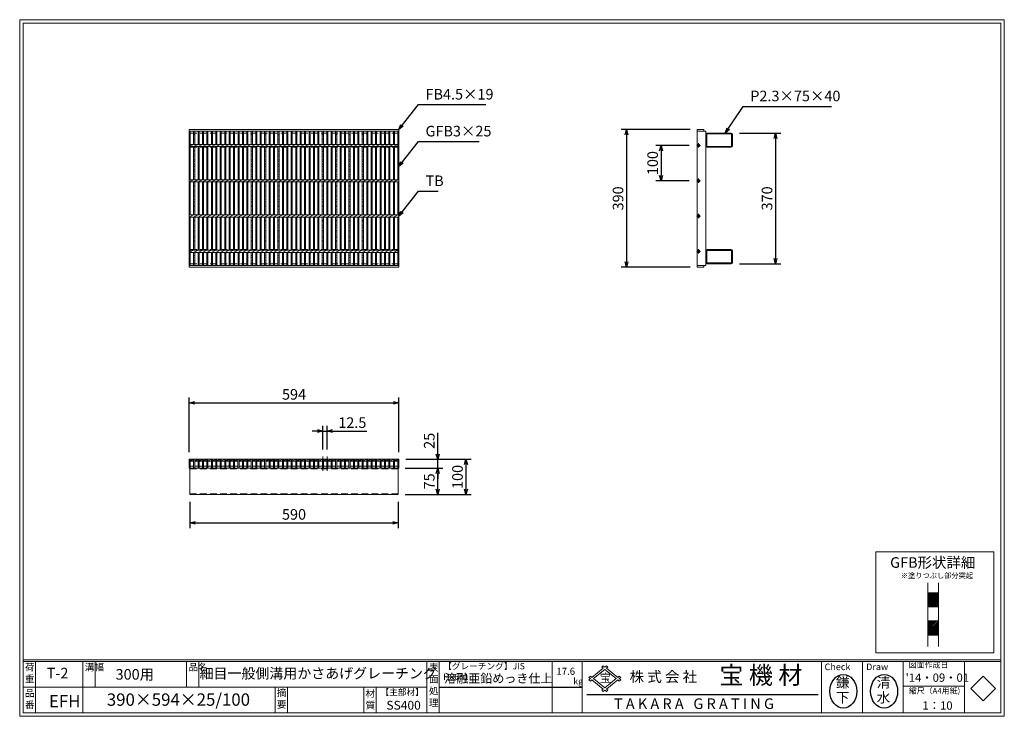
# Model space of a CAD drawing. Units: millimetres. Extents: x 0 to 2790, y 0 to 1973.
import ezdxf

# ---------------------------------------------------------------- set-up
doc = ezdxf.new("R2010")
doc.units = ezdxf.units.MM
doc.linetypes.add('CENTER', pattern=[10, 6.25, -1.25, 1.25, -1.25])
doc.linetypes.add('HIDDEN', pattern=[9.525, 6.35, -3.175])
for name, color, linetype, lineweight in [('エンボス', 4, 'Continuous', 5), ('中心線', 1, 'CENTER', 5), ('寸法線', 2, 'Continuous', 9), ('嵩上平面', 112, 'HIDDEN', 13), ('嵩上断面', 112, 'Continuous', 13), ('本体', 7, 'Continuous', 13)]:
    doc.layers.add(name, color=color, linetype=linetype, lineweight=lineweight)
doc.layers.add('外枠', color=7, linetype='Continuous')
doc.dimstyles.new('ISO-25', dxfattribs={"dimscale": 10, "dimtxt": 3, "dimasz": 1.5, "dimexe": 1.5, "dimexo": 2, "dimgap": 0.5, "dimtad": 1, "dimdsep": 46, "dimtxsty": 'Standard', "dimblk": 'OPEN30', "dimcen": 2.5, "dimadec": 0, "dimazin": 0, "dimtfac": 1, "dimtmove": 0, "dimatfit": 0, "dimldrblk": 'OPEN30', "dimfxl": 1, "dimarcsym": 0})

# ---------------------------------------------------------------- blocks, each defined once
blk = doc.blocks.new('TB8')
at = {"layer": '本体', "color": 1, "linetype": 'CENTER', "ltscale": 0.3}
for p, q in [((10, 0), (-2, 0)), ((4, 6), (4, -6))]:
    blk.add_line(p, q, dxfattribs=at)
at = {"layer": '本体', "color": 0, "linetype": 'Continuous'}
blk.add_circle((4, 0), 4, dxfattribs=at)
blk = doc.blocks.new('_Open30')
at = {"color": 0, "linetype": 'ByBlock', "lineweight": -2}
for p, q in [((-1, 0.27), (0, 0)), ((0, 0), (-1, -0.27)), ((0, 0), (-1, 0))]:
    blk.add_line(p, q, dxfattribs=at)
blk = doc.blocks.new('*D3')
at = {"layer": 'Defpoints', "color": 0, "linetype": 'Continuous', "ltscale": 3}
for p in [(1919.1, 1662.1), (1719.1, 1272.1), (1919.1, 1272.1)]:
    blk.add_point(p, dxfattribs=at)
at = {"layer": '寸法線', "color": 0, "linetype": 'Continuous', "lineweight": -2, "ltscale": 3}
for p, q in [((1899.1, 1662.1), (1704.1, 1662.1)), ((1719.1, 1647.1), (1719.1, 1287.1)), ((1899.1, 1272.1), (1704.1, 1272.1))]:
    blk.add_line(p, q, dxfattribs=at)
at = {"layer": '寸法線', "color": 0, "linetype": 'Continuous', "lineweight": -2, "ltscale": 3, "xscale": 15, "yscale": 15, "zscale": 15}
for p, rotation in [((1719.1, 1662.1), 90), ((1719.1, 1272.1), 270)]:
    blk.add_blockref('_Open30', p, dxfattribs=dict(at, rotation=rotation))
at = {"layer": '寸法線', "color": 0, "linetype": 'Continuous', "ltscale": 3, "insert": (1699.1, 1467.1), "char_height": 30, "attachment_point": 5, "rotation": 90}
blk.add_mtext('390', dxfattribs=at)
blk = doc.blocks.new('*D4')
at = {"layer": 'Defpoints', "color": 0, "linetype": 'Continuous', "ltscale": 3}
for p in [(1917.1, 1617.1), (1817.1, 1517.1), (1917.1, 1517.1)]:
    blk.add_point(p, dxfattribs=at)
at = {"layer": '寸法線', "color": 0, "linetype": 'Continuous', "lineweight": -2, "ltscale": 3}
for p, q in [((1897.1, 1617.1), (1802.1, 1617.1)), ((1817.1, 1602.1), (1817.1, 1532.1)), ((1897.1, 1517.1), (1802.1, 1517.1))]:
    blk.add_line(p, q, dxfattribs=at)
at = {"layer": '寸法線', "color": 0, "linetype": 'Continuous', "lineweight": -2, "ltscale": 3, "xscale": 15, "yscale": 15, "zscale": 15}
for p, rotation in [((1817.1, 1617.1), 90), ((1817.1, 1517.1), 270)]:
    blk.add_blockref('_Open30', p, dxfattribs=dict(at, rotation=rotation))
at = {"layer": '寸法線', "color": 0, "linetype": 'Continuous', "ltscale": 3, "insert": (1797.1, 1567.1), "char_height": 30, "attachment_point": 5, "rotation": 90}
blk.add_mtext('100', dxfattribs=at)
blk = doc.blocks.new('*D5')
at = {"layer": 'Defpoints', "color": 0, "linetype": 'Continuous'}
for p in [(1074.2, 728), (1184.2, 728), (1072.2, 703)]:
    blk.add_point(p, dxfattribs=at)
at = {"layer": '寸法線', "color": 0, "linetype": 'Continuous', "lineweight": -2}
for p, q in [((1184.2, 743), (1184.2, 802.8)), ((1094.2, 728), (1199.2, 728)), ((1184.2, 703), (1184.2, 728)), ((1092.2, 703), (1199.2, 703)), ((1184.2, 688), (1184.2, 673))]:
    blk.add_line(p, q, dxfattribs=at)
at = {"layer": '寸法線', "color": 0, "linetype": 'Continuous', "lineweight": -2, "xscale": 15, "yscale": 15, "zscale": 15}
for p, rotation in [((1184.2, 728), 270), ((1184.2, 703), 90)]:
    blk.add_blockref('_Open30', p, dxfattribs=dict(at, rotation=rotation))
at = {"layer": '寸法線', "color": 0, "linetype": 'Continuous', "insert": (1164.2, 780.4), "char_height": 30, "attachment_point": 5, "rotation": 90}
blk.add_mtext('25', dxfattribs=at)
blk = doc.blocks.new('*D6')
at = {"layer": 'Defpoints', "color": 0, "linetype": 'Continuous', "ltscale": 3}
for p in [(2019.1, 1652.1), (2019.1, 1282.1), (2141.1, 1282.1)]:
    blk.add_point(p, dxfattribs=at)
at = {"layer": '寸法線', "color": 0, "linetype": 'Continuous', "lineweight": -2, "ltscale": 3}
for p, q in [((2039.1, 1652.1), (2156.1, 1652.1)), ((2141.1, 1637.1), (2141.1, 1297.1)), ((2039.1, 1282.1), (2156.1, 1282.1))]:
    blk.add_line(p, q, dxfattribs=at)
at = {"layer": '寸法線', "color": 0, "linetype": 'Continuous', "lineweight": -2, "ltscale": 3, "xscale": 15, "yscale": 15, "zscale": 15}
for p, rotation in [((2141.1, 1652.1), 90), ((2141.1, 1282.1), 270)]:
    blk.add_blockref('_Open30', p, dxfattribs=dict(at, rotation=rotation))
at = {"layer": '寸法線', "color": 0, "linetype": 'Continuous', "ltscale": 3, "insert": (2121.1, 1467.1), "char_height": 30, "attachment_point": 5, "rotation": 90}
blk.add_mtext('370', dxfattribs=at)
blk = doc.blocks.new('*D7')
at = {"layer": 'Defpoints', "color": 0, "linetype": 'Continuous'}
for p in [(1074.2, 728), (1072.2, 628), (1264.2, 628)]:
    blk.add_point(p, dxfattribs=at)
at = {"layer": '寸法線', "color": 0, "linetype": 'Continuous', "lineweight": -2}
for p, q in [((1094.2, 728), (1279.2, 728)), ((1264.2, 713), (1264.2, 643)), ((1092.2, 628), (1279.2, 628))]:
    blk.add_line(p, q, dxfattribs=at)
at = {"layer": '寸法線', "color": 0, "linetype": 'Continuous', "lineweight": -2, "xscale": 15, "yscale": 15, "zscale": 15}
for p, rotation in [((1264.2, 728), 90), ((1264.2, 628), 270)]:
    blk.add_blockref('_Open30', p, dxfattribs=dict(at, rotation=rotation))
at = {"layer": '寸法線', "color": 0, "linetype": 'Continuous', "insert": (1244.2, 678), "char_height": 30, "attachment_point": 5, "rotation": 90}
blk.add_mtext('100', dxfattribs=at)
blk = doc.blocks.new('*D8')
at = {"layer": 'Defpoints', "color": 0, "linetype": 'Continuous'}
for p in [(1074.2, 888), (480.2, 728), (1074.2, 728)]:
    blk.add_point(p, dxfattribs=at)
at = {"layer": '寸法線', "color": 0, "linetype": 'Continuous', "lineweight": -2}
for p, q in [((480.2, 748), (480.2, 903)), ((1074.2, 748), (1074.2, 903)), ((495.2, 888), (1059.2, 888))]:
    blk.add_line(p, q, dxfattribs=at)
at = {"layer": '寸法線', "color": 0, "linetype": 'Continuous', "lineweight": -2, "xscale": 15, "yscale": 15, "zscale": 15, "rotation": 180}
blk.add_blockref('_Open30', (480.2, 888), dxfattribs=at)
at = {"layer": '寸法線', "color": 0, "linetype": 'Continuous', "lineweight": -2, "xscale": 15, "yscale": 15, "zscale": 15}
blk.add_blockref('_Open30', (1074.2, 888), dxfattribs=at)
at = {"layer": '寸法線', "color": 0, "linetype": 'Continuous', "insert": (777.2, 908), "char_height": 30, "attachment_point": 5}
blk.add_mtext('594', dxfattribs=at)
blk = doc.blocks.new('*D9')
at = {"layer": 'Defpoints', "color": 0, "ltscale": 3}
for p in [(1074.2, 703), (1184.2, 703), (1072.2, 628)]:
    blk.add_point(p, dxfattribs=at)
at = {"layer": '寸法線', "color": 0, "lineweight": -2, "ltscale": 3}
for p, q in [((1094.2, 703), (1199.2, 703)), ((1184.2, 643), (1184.2, 688)), ((1092.2, 628), (1199.2, 628))]:
    blk.add_line(p, q, dxfattribs=at)
at = {"layer": '寸法線', "color": 0, "lineweight": -2, "ltscale": 3, "xscale": 15, "yscale": 15, "zscale": 15}
for p, rotation in [((1184.2, 703), 90), ((1184.2, 628), 270)]:
    blk.add_blockref('_Open30', p, dxfattribs=dict(at, rotation=rotation))
at = {"layer": '寸法線', "color": 0, "ltscale": 3, "insert": (1164.2, 665.5), "char_height": 30, "attachment_point": 5, "rotation": 90}
blk.add_mtext('75', dxfattribs=at)
blk = doc.blocks.new('P-H75')
for p, q in [((2.999997, 0.000001), (71.999997, 0.000001)), ((-0.000003, -2.999999), (-0.000003, -36.999999)), ((74.999997, -2.999999), (74.999997, -36.999999)), ((2.999997, -39.999999), (71.999997, -39.999999))]:
    blk.add_line(p, q)
at = {"linetype": 'Continuous'}
blk.add_lwpolyline([(2.299997, -37.699999), (72.699997, -37.699999), (72.699997, -2.299999), (2.299997, -2.299999)], close=True, dxfattribs=at)
for centre, start, end in [((2.999997, -2.999999), 90, 180), ((71.999997, -2.999999), 0, 90), ((2.999997, -36.999999), 180, 270), ((71.999997, -36.999999), 270, 0)]:
    blk.add_arc(centre, 3, start, end)
blk = doc.blocks.new('鎌下')
at = {"layer": '外枠', "linetype": 'Continuous'}
blk.add_ellipse((61.7, -84.6), major_axis=(0, -47.9), ratio=0.8, dxfattribs=at)
at = {"layer": '外枠', "linetype": 'Continuous', "char_height": 28.175, "width": 43.853, "attachment_point": 1}
for s, insert in [('{\\fHGSeikaishotaiPRO|b0|i0|c128|p65;鎌}', (40.6, -45.6)), ('{\\fHGSeikaishotaiPRO|b0|i0|c128|p65;下}', (40.6, -88.1))]:
    blk.add_mtext(s, dxfattribs=dict(at, insert=insert))
blk = doc.blocks.new('*D12')
at = {"layer": 'Defpoints', "color": 0, "ltscale": 3}
for p in [(482.2, 628), (1072.2, 628), (1072.2, 548)]:
    blk.add_point(p, dxfattribs=at)
at = {"layer": '寸法線', "color": 0, "lineweight": -2, "ltscale": 3}
for p, q in [((482.2, 608), (482.2, 533)), ((1072.2, 608), (1072.2, 533)), ((497.2, 548), (1057.2, 548))]:
    blk.add_line(p, q, dxfattribs=at)
at = {"layer": '寸法線', "color": 0, "lineweight": -2, "ltscale": 3, "xscale": 15, "yscale": 15, "zscale": 15, "rotation": 180}
blk.add_blockref('_Open30', (482.2, 548), dxfattribs=at)
at = {"layer": '寸法線', "color": 0, "lineweight": -2, "ltscale": 3, "xscale": 15, "yscale": 15, "zscale": 15}
blk.add_blockref('_Open30', (1072.2, 548), dxfattribs=at)
at = {"layer": '寸法線', "color": 0, "ltscale": 3, "insert": (777.2, 568), "char_height": 30, "attachment_point": 5}
blk.add_mtext('590', dxfattribs=at)
blk = doc.blocks.new('*D13')
at = {"layer": 'Defpoints', "color": 0, "ltscale": 3}
for p in [(871.4, 808), (858.9, 736), (871.4, 736)]:
    blk.add_point(p, dxfattribs=at)
at = {"layer": '寸法線', "color": 0, "lineweight": -2, "ltscale": 3}
for p, q in [((858.9, 756), (858.9, 823)), ((871.4, 756), (871.4, 823)), ((843.9, 808), (828.9, 808)), ((858.9, 808), (871.4, 808)), ((886.4, 808), (983.3, 808))]:
    blk.add_line(p, q, dxfattribs=at)
at = {"layer": '寸法線', "color": 0, "lineweight": -2, "ltscale": 3, "xscale": 15, "yscale": 15, "zscale": 15}
blk.add_blockref('_Open30', (858.9, 808), dxfattribs=at)
at = {"layer": '寸法線', "color": 0, "lineweight": -2, "ltscale": 3, "xscale": 15, "yscale": 15, "zscale": 15, "rotation": 180}
blk.add_blockref('_Open30', (871.4, 808), dxfattribs=at)
at = {"layer": '寸法線', "color": 0, "ltscale": 3, "insert": (942.3, 828), "char_height": 30, "attachment_point": 5}
blk.add_mtext('12.5', dxfattribs=at)
blk = doc.blocks.new('GFB新')
at = {"layer": 'エンボス', "ltscale": 3}
h = blk.add_hatch(dxfattribs=at)
h.set_pattern_fill('ANSI31', color=256, style=0)
h.set_pattern_definition([(45, (-2600.231, 55.2748), (-2.245064, 2.245064), [])])
h.paths.add_polyline_path([(-171.6, 183.6), (-201.8, 183.6), (-201.8, 143.6), (-171.6, 143.6)])
h.paths.add_polyline_path([(-171.6, 103.6), (-201.8, 103.6), (-201.8, 63.6), (-171.6, 63.6)])
at = {"layer": 'エンボス', "lineweight": 0}
for p, q in [((-201.8, 211), (-201.8, 31)), ((-171.6, 211), (-171.6, 31))]:
    blk.add_line(p, q, dxfattribs=at)
at = {"layer": 'エンボス', "linetype": 'Continuous'}
for p, q in [((-201.8, 183.6), (-171.6, 183.6)), ((-201.8, 143.6), (-171.6, 143.6)), ((-201.8, 103.6), (-171.6, 103.6)), ((-201.8, 63.6), (-171.6, 63.6))]:
    blk.add_line(p, q, dxfattribs=at)
blk.add_lwpolyline([(-348.4, 299.7), (-14.1, 299.7), (-14.1, 13.5), (-348.4, 13.5)], close=True, dxfattribs=at)
blk.add_text('GFB形状詳細', height=30, dxfattribs=at).set_placement((-308.2, 254))
at = {"layer": 'エンボス', "linetype": 'Continuous', "insert": (-277.9, 239.7), "char_height": 15, "width": 256.247, "attachment_point": 1}
blk.add_mtext('※塗りつぶし部分突起', dxfattribs=at)
blk = doc.blocks.new('*U15')
at = {"layer": '本体', "linetype": 'Continuous'}
for p, q in [((-12.6, 0), (-3, 0)), ((-12.6, -5), (-3, 0)), ((-3, 0), (-3, -25)), ((-3, 0), (0, 0)), ((0, 0), (0, -25)), ((-12.6, -5), (-3, -5)), ((-12.6, -19), (-3, -19)), ((0, -25), (-3, -25))]:
    blk.add_line(p, q, dxfattribs=at)
blk = doc.blocks.new('*U16')
at = {"layer": 'エンボス', "color": 0, "linetype": 'ByBlock', "lineweight": -2}
for p in [(0, 0), (12.6, 0), (25.1, 0), (37.7, 0), (50.3, 0), (62.9, 0), (75.4, 0), (88, 0), (100.6, 0), (113.2, 0), (125.7, 0), (138.3, 0), (150.9, 0), (163.5, 0), (176, 0), (188.6, 0), (201.2, 0), (213.8, 0), (226.3, 0), (238.9, 0), (251.5, 0), (264.1, 0), (276.6, 0), (289.2, 0), (301.8, 0), (314.4, 0), (326.9, 0), (339.5, 0), (352.1, 0), (364.7, 0), (377.2, 0), (389.8, 0), (402.4, 0), (415, 0), (427.5, 0), (440.1, 0), (452.7, 0), (465.3, 0), (477.8, 0), (490.4, 0), (503, 0), (515.6, 0), (528.1, 0), (540.7, 0), (553.3, 0), (565.9, 0)]:
    blk.add_blockref('*U15', p, dxfattribs=at)
blk = doc.blocks.new('*U17')
at = {"layer": 'エンボス', "linetype": 'Continuous'}
for p, q in [((4.8, 180.4), (7.8, 181.6)), ((7.8, 176.2), (4.8, 177.4)), ((4.8, 168.4), (7.8, 167.2)), ((7.8, 162.6), (4.8, 161.4)), ((4.8, 136.7), (7.8, 137.9)), ((7.8, 132.5), (4.8, 133.7)), ((4.8, 124.7), (7.8, 123.5)), ((7.8, 118.9), (4.8, 117.7)), ((4.8, 108.7), (7.8, 109.9)), ((7.8, 104.5), (4.8, 105.7)), ((4.8, 96.7), (7.8, 95.5)), ((7.8, 90.9), (4.8, 89.7)), ((4.8, 80.7), (7.8, 81.9)), ((7.8, 76.5), (4.8, 77.7)), ((4.8, 68.7), (7.8, 67.5)), ((7.8, 62.9), (4.8, 61.7)), ((4.8, 36.7), (7.8, 37.9)), ((7.8, 32.5), (4.8, 33.7)), ((4.8, 24.7), (7.8, 23.5)), ((7.8, 18.9), (4.8, 17.7)), ((4.8, 8.7), (7.8, 9.9)), ((7.8, 4.5), (4.8, 5.7)), ((4.8, -3.3), (7.8, -4.5)), ((7.8, -9.1), (4.8, -10.3)), ((4.8, -19.3), (7.8, -18.1)), ((7.8, -23.5), (4.8, -22.3)), ((4.8, -31.3), (7.8, -32.5)), ((7.8, -37.1), (4.8, -38.3)), ((4.8, -63.3), (7.8, -62.1)), ((7.8, -67.5), (4.8, -66.3)), ((4.8, -75.3), (7.8, -76.5)), ((7.8, -81.1), (4.8, -82.3)), ((4.8, -91.3), (7.8, -90.1)), ((7.8, -95.5), (4.8, -94.3)), ((4.8, -103.3), (7.8, -104.5)), ((7.8, -109.1), (4.8, -110.3)), ((4.8, -119.3), (7.8, -118.1)), ((7.8, -123.5), (4.8, -122.3)), ((4.8, -131.3), (7.8, -132.5)), ((7.8, -137.1), (4.8, -138.3)), ((4.8, -163), (7.8, -161.9)), ((7.8, -167.2), (4.8, -166)), ((4.8, -175), (7.8, -176.2)), ((7.8, -180.9), (4.8, -182))]:
    blk.add_line(p, q, dxfattribs=at)
at = {"layer": '本体', "linetype": 'Continuous'}
for p, q in [((4.8, 190.5), (4.8, 153)), ((7.8, 190.5), (7.8, 153)), ((-7.8, 147), (4.8, 153)), ((4.8, 147), (4.8, 53)), ((7.8, 147), (7.8, 53)), ((-7.8, 47), (4.8, 53)), ((4.8, 47), (4.8, -47)), ((7.8, 47), (7.8, -47)), ((-7.8, -53), (4.8, -47)), ((4.8, -53), (4.8, -147)), ((7.8, -53), (7.8, -147)), ((-7.8, -153), (4.8, -147)), ((4.8, -153), (4.8, -190.5)), ((7.8, -153), (7.8, -190.5))]:
    blk.add_line(p, q, dxfattribs=at)
blk = doc.blocks.new('*U18')
at = {"layer": 'エンボス', "color": 0, "linetype": 'ByBlock', "lineweight": -2}
for p in [(0, 0), (12.5745, 0), (25.149, 0), (37.7235, 0), (50.298, 0), (62.8725, 0), (75.447, 0), (88.0215, 0), (100.596, 0), (113.1705, 0), (125.745, 0), (138.3195, 0), (150.894, 0), (163.4685, 0), (176.043, 0), (188.6175, 0), (201.192, 0), (213.7665, 0), (226.341, 0), (238.9155, 0), (251.49, 0), (264.0645, 0), (276.639, 0), (289.2135, 0), (301.788, 0), (314.3625, 0), (326.937, 0), (339.5115, 0), (352.086, 0), (364.6605, 0), (377.235, 0), (389.8095, 0), (402.384, 0), (414.9585, 0), (427.533, 0), (440.1075, 0), (452.682, 0), (465.2565, 0), (477.831, 0), (490.4055, 0), (502.98, 0), (515.5545, 0), (528.129, 0), (540.7035, 0), (553.278, 0), (565.8525, 0)]:
    blk.add_blockref('*U17', p, dxfattribs=at)

msp = doc.modelspace()

# ---------------------------------------------------------------- linework, layer by layer
at = {"layer": 'エンボス', "linetype": 'Continuous'}
for p, q in [((480.162, 1647.5), (483.162, 1648.7)), ((1071.162, 1647.5), (1074.162, 1648.7)), ((483.162, 1643.3), (480.162, 1644.5)), ((480.162, 1635.5), (483.162, 1634.3)), ((483.162, 1629.7), (480.162, 1628.5)), ((1074.162, 1643.3), (1071.162, 1644.5)), ((1071.162, 1635.5), (1074.162, 1634.3)), ((1074.162, 1629.7), (1071.162, 1628.5)), ((480.162, 1603.75), (483.162, 1604.95)), ((483.162, 1599.55), (480.162, 1600.75)), ((480.162, 1591.75), (483.162, 1590.55)), ((1071.162, 1603.75), (1074.162, 1604.95)), ((1074.162, 1599.55), (1071.162, 1600.75)), ((1071.162, 1591.75), (1074.162, 1590.55)), ((483.162, 1585.95), (480.162, 1584.75)), ((480.162, 1575.75), (483.162, 1576.95)), ((483.162, 1571.55), (480.162, 1572.75)), ((480.162, 1563.75), (483.162, 1562.55)), ((1074.162, 1585.95), (1071.162, 1584.75)), ((1071.162, 1575.75), (1074.162, 1576.95)), ((1074.162, 1571.55), (1071.162, 1572.75)), ((1071.162, 1563.75), (1074.162, 1562.55)), ((483.162, 1557.95), (480.162, 1556.75)), ((480.162, 1547.75), (483.162, 1548.95)), ((483.162, 1543.55), (480.162, 1544.75)), ((480.162, 1535.75), (483.162, 1534.55)), ((1074.162, 1557.95), (1071.162, 1556.75)), ((1071.162, 1547.75), (1074.162, 1548.95)), ((1074.162, 1543.55), (1071.162, 1544.75)), ((1071.162, 1535.75), (1074.162, 1534.55)), ((483.162, 1529.95), (480.162, 1528.75)), ((1074.162, 1529.95), (1071.162, 1528.75)), ((480.162, 1503.75), (483.162, 1504.95)), ((483.162, 1499.55), (480.162, 1500.75)), ((480.162, 1491.75), (483.162, 1490.55)), ((483.162, 1485.95), (480.162, 1484.75)), ((1071.162, 1503.75), (1074.162, 1504.95)), ((1074.162, 1499.55), (1071.162, 1500.75)), ((1071.162, 1491.75), (1074.162, 1490.55)), ((1074.162, 1485.95), (1071.162, 1484.75)), ((480.162, 1475.75), (483.162, 1476.95)), ((483.162, 1471.55), (480.162, 1472.75)), ((480.162, 1463.75), (483.162, 1462.55)), ((483.162, 1457.95), (480.162, 1456.75)), ((1071.162, 1475.75), (1074.162, 1476.95)), ((1074.162, 1471.55), (1071.162, 1472.75)), ((1071.162, 1463.75), (1074.162, 1462.55)), ((1074.162, 1457.95), (1071.162, 1456.75)), ((480.162, 1447.75), (483.162, 1448.95)), ((483.162, 1443.55), (480.162, 1444.75)), ((480.162, 1435.75), (483.162, 1434.55)), ((483.162, 1429.95), (480.162, 1428.75)), ((1071.162, 1447.75), (1074.162, 1448.95)), ((1074.162, 1443.55), (1071.162, 1444.75)), ((1071.162, 1435.75), (1074.162, 1434.55)), ((1074.162, 1429.95), (1071.162, 1428.75)), ((480.162, 1403.75), (483.162, 1404.95)), ((483.162, 1399.55), (480.162, 1400.75)), ((1071.162, 1403.75), (1074.162, 1404.95)), ((1074.162, 1399.55), (1071.162, 1400.75)), ((480.162, 1391.75), (483.162, 1390.55)), ((483.162, 1385.95), (480.162, 1384.75)), ((480.162, 1375.75), (483.162, 1376.95)), ((483.162, 1371.55), (480.162, 1372.75)), ((1071.162, 1391.75), (1074.162, 1390.55)), ((1074.162, 1385.95), (1071.162, 1384.75)), ((1071.162, 1375.75), (1074.162, 1376.95)), ((1074.162, 1371.55), (1071.162, 1372.75)), ((480.162, 1363.75), (483.162, 1362.55)), ((483.162, 1357.95), (480.162, 1356.75)), ((480.162, 1347.75), (483.162, 1348.95)), ((483.162, 1343.55), (480.162, 1344.75)), ((1071.162, 1363.75), (1074.162, 1362.55)), ((1074.162, 1357.95), (1071.162, 1356.75)), ((1071.162, 1347.75), (1074.162, 1348.95)), ((1074.162, 1343.55), (1071.162, 1344.75)), ((480.162, 1335.75), (483.162, 1334.55)), ((483.162, 1329.95), (480.162, 1328.75)), ((1071.162, 1335.75), (1074.162, 1334.55)), ((1074.162, 1329.95), (1071.162, 1328.75)), ((480.162, 1304), (483.162, 1305.2)), ((483.162, 1299.8), (480.162, 1301)), ((480.162, 1292), (483.162, 1290.8)), ((483.162, 1286.2), (480.162, 1285)), ((1071.162, 1304), (1074.162, 1305.2)), ((1074.162, 1299.8), (1071.162, 1301)), ((1071.162, 1292), (1074.162, 1290.8)), ((1074.162, 1286.2), (1071.162, 1285))]:
    msp.add_line(p, q, dxfattribs=at)
at = {"layer": '中心線', "linetype": 'Continuous'}
for p, q in [((858.896, 735.966), (858.896, 694.966)), ((871.396, 735.966), (871.396, 694.966))]:
    msp.add_line(p, q, dxfattribs=at)
at = {"layer": '外枠', "lineweight": 9, "ltscale": 80}
for p, q in [((2789.511, 1973.269), (0, 1973.269)), ((0, 0), (0, 1973.269)), ((2789.511, 0), (2789.511, 1973.269)), ((0, 0), (2789.511, 0))]:
    msp.add_line(p, q, dxfattribs=at)
at = {"layer": '外枠', "lineweight": 9, "ltscale": 100}
for p, q in [((10, 1963.878), (2780.12, 1963.878)), ((10, 1963.878), (10, 10)), ((2780.12, 1963.878), (2780.12, 10)), ((45, 155.399), (45, 10)), ((179.104, 155.399), (179.104, 10)), ((214.104, 155.399), (214.104, 82.7)), ((472.565, 155.399), (472.565, 82.7)), ((507.565, 155.399), (507.565, 82.7)), ((723.828, 82.7), (723.828, 10)), ((758.828, 82.7), (758.828, 10)), ((974.951, 82.7), (974.951, 10)), ((1009.951, 82.7), (1009.951, 10)), ((10, 10), (2780.12, 10))]:
    msp.add_line(p, q, dxfattribs=at)
at = {"layer": '外枠', "linetype": 'Continuous', "lineweight": 9, "ltscale": 100}
for p, q in [((10, 160.095), (2780.12, 160.095)), ((10, 155.399), (2780.12, 155.399)), ((1153.531, 155.399), (1153.531, 10)), ((1188.532, 155.399), (1188.532, 10)), ((1508.68, 155.399), (1508.68, 10)), ((1593.951, 155.399), (1593.951, 10)), ((1653.436, 142.863), (1649.123, 139.412)), ((1653.436, 142.863), (1657.75, 139.412)), ((1662.064, 142.863), (1657.75, 139.412)), ((1662.064, 142.863), (1666.378, 139.412)), ((2271.731, 155.399), (2271.731, 10)), ((2387.386, 155.399), (2387.386, 10)), ((2503.04, 155.399), (2503.04, 10)), ((2676.662, 155.399), (2676.662, 10)), ((1616.778, 113.536), (1612.464, 110.085)), ((1621.092, 110.085), (1616.778, 113.536)), ((1653.436, 135.961), (1621.092, 110.085)), ((1657.75, 132.51), (1625.405, 106.634)), ((1649.123, 139.412), (1653.436, 135.961)), ((1657.75, 132.51), (1690.095, 106.634)), ((1666.378, 139.412), (1662.064, 135.961)), ((1662.064, 135.961), (1694.409, 110.085)), ((1698.723, 113.536), (1694.409, 110.085)), ((1698.723, 113.536), (1703.037, 110.085)), ((2729.64, 113.462), (2694.775, 78.597)), ((2764.504, 78.597), (2729.64, 113.462)), ((1616.778, 106.634), (1612.464, 110.085)), ((1616.778, 106.634), (1612.464, 103.183)), ((1616.778, 99.732), (1612.464, 103.183)), ((1621.092, 103.183), (1616.778, 99.732)), ((1653.436, 77.307), (1621.092, 103.183)), ((1657.75, 80.758), (1625.405, 106.634)), ((1690.095, 106.634), (1657.75, 80.758)), ((1694.409, 103.183), (1662.064, 77.307)), ((1694.409, 103.183), (1698.723, 99.732)), ((1703.037, 110.085), (1698.723, 106.634)), ((1698.723, 106.634), (1703.037, 103.183)), ((1703.037, 103.183), (1698.723, 99.732)), ((2676.662, 85.048), (2503.04, 85.048)), ((10, 82.7), (1153.53, 82.7)), ((1653.436, 77.307), (1649.123, 73.856)), ((1653.436, 70.405), (1649.123, 73.856)), ((1657.75, 73.856), (1653.436, 70.405)), ((1662.064, 70.405), (1657.75, 73.856)), ((1666.378, 73.856), (1662.064, 77.307)), ((1666.378, 73.856), (1662.064, 70.405)), ((2694.775, 78.597), (2729.64, 43.733)), ((2729.64, 43.733), (2764.504, 78.597))]:
    msp.add_line(p, q, dxfattribs=at)
at = {"layer": '外枠', "ltscale": 3}
for p, q in [((1188.532, 82.7), (1593.951, 82.7)), ((1607.072, 61.671), (2262.174, 61.671))]:
    msp.add_line(p, q, dxfattribs=at)
at = {"layer": '外枠', "linetype": 'Continuous'}
msp.add_ellipse((2449.066, 70.801), major_axis=(0, -47.859), ratio=0.8, dxfattribs=at)
at = {"layer": '嵩上平面', "linetype": 'HIDDEN', "lineweight": 9, "ltscale": 3}
for p, q in [((482.662, 1652.05), (1071.662, 1652.05)), ((482.662, 1612.05), (482.662, 1652.05)), ((1071.662, 1652.05), (1071.662, 1612.05)), ((482.662, 1612.05), (1071.662, 1612.05)), ((482.662, 1322.05), (1071.662, 1322.05)), ((482.662, 1282.05), (482.662, 1322.05)), ((1071.662, 1322.05), (1071.662, 1282.05)), ((482.662, 1282.05), (1071.662, 1282.05))]:
    msp.add_line(p, q, dxfattribs=at)
at = {"layer": '嵩上断面', "linetype": 'Continuous'}
for p, q in [((482.162, 627.966), (482.162, 702.966)), ((482.162, 702.966), (1074.162, 702.966)), ((1072.162, 702.966), (1072.162, 627.966)), ((482.162, 627.966), (1072.162, 627.966))]:
    msp.add_line(p, q, dxfattribs=at)
at = {"layer": '嵩上断面', "linetype": 'HIDDEN', "ltscale": 3}
for p, q in [((482.162, 700.666), (1072.162, 700.666)), ((482.162, 630.266), (1072.162, 630.266))]:
    msp.add_line(p, q, dxfattribs=at)
at = {"layer": '本体', "linetype": 'Continuous'}
for p, q in [((480.162, 1662.05), (1074.162, 1662.05)), ((480.162, 1662.05), (480.162, 1272.05)), ((480.162, 1657.55), (1074.162, 1657.55)), ((480.162, 1657.55), (480.162, 1620.05)), ((483.162, 1657.55), (483.162, 1620.05)), ((1071.162, 1657.55), (1071.162, 1620.05)), ((1074.162, 1662.05), (1074.162, 1657.55)), ((1074.162, 1657.55), (1074.162, 1620.05)), ((1919.092, 1662.05), (1919.092, 1272.05)), ((1919.092, 1662.05), (1936.092, 1662.05)), ((1919.092, 1657.55), (1944.092, 1657.55)), ((1930.092, 1662.05), (1938.092, 1662.05)), ((1938.092, 1662.05), (1938.092, 1657.55)), ((1944.092, 1657.55), (1944.092, 1276.55)), ((480.162, 1620.05), (1074.162, 1620.05)), ((1058.588, 1614.05), (1071.162, 1620.05)), ((1074.162, 1620.05), (1074.162, 1614.05)), ((480.162, 1614.05), (1074.162, 1614.05)), ((480.162, 1614.05), (480.162, 1520.05)), ((483.162, 1614.05), (483.162, 1520.05)), ((1071.162, 1614.05), (1071.162, 1520.05)), ((1074.162, 1614.05), (1074.162, 1520.05)), ((480.162, 1520.05), (1074.162, 1520.05)), ((480.162, 1514.05), (1074.162, 1514.05)), ((480.162, 1514.05), (480.162, 1420.05)), ((483.162, 1514.05), (483.162, 1420.05)), ((1058.588, 1514.05), (1071.162, 1520.05)), ((1071.162, 1514.05), (1071.162, 1420.05)), ((1074.162, 1520.05), (1074.162, 1514.05)), ((1074.162, 1514.05), (1074.162, 1420.05)), ((480.162, 1420.05), (1074.162, 1420.05)), ((480.162, 1414.05), (1074.162, 1414.05)), ((480.162, 1414.05), (480.162, 1320.05)), ((483.162, 1414.05), (483.162, 1320.05)), ((1058.588, 1414.05), (1071.162, 1420.05)), ((1071.162, 1414.05), (1071.162, 1320.05)), ((1074.162, 1420.05), (1074.162, 1414.05)), ((1074.162, 1414.05), (1074.162, 1320.05)), ((480.162, 1320.05), (1074.162, 1320.05)), ((480.162, 1314.05), (1074.162, 1314.05)), ((480.162, 1314.05), (480.162, 1276.55)), ((483.162, 1314.05), (483.162, 1276.55)), ((1058.588, 1314.05), (1071.162, 1320.05)), ((1071.162, 1314.05), (1071.162, 1276.55)), ((1074.162, 1320.05), (1074.162, 1314.05)), ((1074.162, 1314.05), (1074.162, 1276.55)), ((480.162, 1276.55), (1074.162, 1276.55)), ((480.162, 1272.05), (1074.162, 1272.05)), ((1074.162, 1276.55), (1074.162, 1272.05)), ((1919.092, 1276.55), (1944.092, 1276.55)), ((1919.092, 1272.05), (1936.092, 1272.05)), ((1930.092, 1272.05), (1938.092, 1272.05)), ((1938.092, 1272.05), (1938.092, 1276.55)), ((480.162, 727.966), (480.162, 702.966)), ((480.162, 727.966), (483.162, 727.966)), ((483.162, 727.966), (483.162, 702.966)), ((1061.588, 727.966), (1071.162, 727.966)), ((1061.588, 722.966), (1071.162, 727.966)), ((1071.162, 727.966), (1071.162, 702.966)), ((1071.162, 727.966), (1074.162, 727.966)), ((1074.162, 727.966), (1074.162, 702.966)), ((483.162, 702.966), (480.162, 702.966)), ((1061.588, 722.966), (1071.162, 722.966)), ((1061.588, 708.966), (1071.162, 708.966)), ((1074.162, 702.966), (1071.162, 702.966))]:
    msp.add_line(p, q, dxfattribs=at)

# ---------------------------------------------------------------- block references
at = {"layer": 'エンボス'}
for name, p in [('*U18', (487.949, 1467.05)), ('*U16', (495.737, 727.966))]:
    msp.add_blockref(name, p, dxfattribs=at)
at = {"layer": '外枠', "ltscale": 3}
msp.add_blockref('鎌下', (2271.731, 155.399), dxfattribs=at)
at = {"layer": '寸法線', "ltscale": 3}
msp.add_blockref('GFB新', (2774.22, 166.625), dxfattribs=at)
at = {"layer": '嵩上断面', "ltscale": 3}
msp.add_blockref('P-H75', (1944.092, 1652.05), dxfattribs=at)
at = {"layer": '嵩上断面', "ltscale": 3, "xscale": -1, "rotation": 180}
msp.add_blockref('P-H75', (1944.092, 1282.05), dxfattribs=at)
at = {"layer": '本体', "linetype": 'Continuous'}
for p in [(1919.092, 1617.05), (1919.092, 1517.05), (1919.092, 1417.05), (1919.092, 1317.05)]:
    msp.add_blockref('TB8', p, dxfattribs=at)

# ---------------------------------------------------------------- texts
at = {"layer": '外枠', "linetype": 'Continuous', "lineweight": 9, "ltscale": 100, "attachment_point": 1}
for s, insert, char_height, width in [('荷\\P重', (14.92, 149.332), 20, 30.0799), ('溝幅', (184.435, 149.307), 20, 29.6694), ('品名', (477.896, 149.307), 20, 29.6694), ('細目一般側溝用かさあげグレーチング', (509.565, 136.154), 29, 664.6119), ('表\\P面\\P処\\P理', (1159.385, 148.611), 20, 1015.1375), ('【グレーチング】JIS\u3000H8641', (1199.762, 151.082), 18, 301.8661), ('宝 機 材', (1982.247, 141.531), 50, 269.1378), ('Check', (2280.29, 149.513), 18.7831, 274.13809), ('Draw', (2398.035, 149.513), 18.7831, 274.13809), ('図面作成日', (2518.898, 153.73), 16.4352, 274.1381), ('T-2', (76.617, 137.376), 30, 126.3036), ('300用', (271.752, 133.857), 30, 271.6208), ('溶融亜鉛めっき仕上', (1202.678, 120.138), 25, 1015.1375), ('17.6', (1520.477, 137.5), 20, 1015.1375), ('{\\fＭＳ ゴシック|b0|i0|c128|p49;宝}', (1642.841, 120.818), 23.95394, 23.85059), ('株 式 会 社', (1728.021, 127.167), 30, 282.8297), ("'14・09・01", (2509.986, 121.221), 23.4788, 274.1381), ('kg', (1568.465, 108.414), 18, 25.456), ('品\\P番', (15.057, 75.82), 20, 23.52947), ('EFH', (82.933, 59.96), 35, 88.8698), ('390×594×25/100', (246.857, 64.818), 35, 532.9183), ('摘\\P要', (728.478, 76.926), 20, 664.6119), ('材\\P質', (979.733, 74.848), 20, 31.38948), ('【主部材】', (1022.193, 77.61), 18, 122.0406), ('縮尺（A4用紙)', (2518.898, 80.525), 16.4352, 274.1381), ('SS400', (1038.975, 43.782), 25, 122.0406), ('T A K A R A   G R A T I N G', (1683.622, 50.715), 30.00024, 539.48276), ('1：10', (2557.587, 42.242), 23.4788, 274.1381)]:
    msp.add_mtext(s, dxfattribs=dict(at, insert=insert, char_height=char_height, width=width))
at = {"layer": '外枠', "linetype": 'Continuous', "char_height": 28.17461, "width": 43.8527, "attachment_point": 1}
for s, insert in [('{\\fHG正楷書体-PRO|b0|i0|c128|p65;清}', (2427.939, 109.78)), ('{\\fHG正楷書体-PRO|b0|i0|c128|p65;水}', (2427.939, 67.25))]:
    msp.add_mtext(s, dxfattribs=dict(at, insert=insert))
at = {"layer": '寸法線', "linetype": 'Continuous', "char_height": 30, "attachment_point": 7}
for s, insert in [('FB4.5×19', (1149.731, 1737.761)), ('P2.3×75×40', (2069.803, 1732.761)), ('GFB3×25', (1149.731, 1633.231)), ('TB', (1149.731, 1492.661))]:
    msp.add_mtext(s, dxfattribs=dict(at, insert=insert))

# ---------------------------------------------------------------- dimensions: what is measured, and where the dimension line sits
at = {"layer": '寸法線', "linetype": 'Continuous'}
for base, p1, p2, angle, picture, middle in [((1719.106, 1272.05), (1919.092, 1662.05), (1919.092, 1272.05), 90, '*D3', (1699.106, 1467.05)), ((2141.09, 1282.05), (2019.092, 1652.05), (2019.092, 1282.05), 90, '*D6', (2121.09, 1467.05)), ((1817.093, 1517.05), (1917.092, 1617.05), (1917.092, 1517.05), 90, '*D4', (1797.093, 1567.05)), ((1184.162, 727.966), (1072.162, 702.966), (1074.162, 727.966), 270, '*D5', (1164.162, 780.403)), ((1264.162, 627.966), (1074.162, 727.966), (1072.162, 627.966), 90, '*D7', (1244.162, 677.966))]:
    dim = msp.add_linear_dim(base=base, p1=p1, p2=p2, angle=angle, dimstyle='ISO-25', dxfattribs=at)
    dim.commit()
    dim.dimension.update_dxf_attribs({"geometry": picture, "text_midpoint": middle})
dim = msp.add_linear_dim(base=(1074.162, 887.966), p1=(480.162, 727.966), p2=(1074.162, 727.966), dimstyle='ISO-25', override={"dimtmove": 0}, dxfattribs=at)
dim.commit()
dim.dimension.update_dxf_attribs({"geometry": '*D8', "text_midpoint": (777.162, 887.966), "dimtype": 160})
at = {"layer": '寸法線', "ltscale": 3}
dim = msp.add_linear_dim(base=(871.393, 807.966), p1=(858.896, 735.966), p2=(871.393, 735.966), dimstyle='ISO-25', override={"dimtmove": 0}, dxfattribs=at)
dim.commit()
dim.dimension.update_dxf_attribs({"geometry": '*D13', "text_midpoint": (942.332, 827.966)})
dim = msp.add_linear_dim(base=(1184.162, 702.966), p1=(1072.162, 627.966), p2=(1074.162, 702.966), angle=90, dimstyle='ISO-25', dxfattribs=at)
dim.commit()
dim.dimension.update_dxf_attribs({"geometry": '*D9', "text_midpoint": (1164.162, 665.466)})
dim = msp.add_linear_dim(base=(1072.162, 547.966), p1=(482.162, 627.966), p2=(1072.162, 627.966), dimstyle='ISO-25', dxfattribs=at)
dim.commit()
dim.dimension.update_dxf_attribs({"geometry": '*D12', "text_midpoint": (777.162, 567.966)})

# ---------------------------------------------------------------- leaders
at = {"layer": '寸法線', "linetype": 'Continuous', "annotation_type": 0, "has_hookline": 1, "hookline_direction": 0}
for points, text_width in [([(1074.021, 1662.05), (1129.731, 1732.761), (1144.731, 1732.761)], 171.168), ([(1999.092, 1652.05), (2049.803, 1727.761), (2064.803, 1727.761)], 230.254), ([(1074.021, 1557.52), (1129.731, 1628.231), (1144.731, 1628.231)], 152.132), ([(1074.021, 1416.95), (1129.731, 1487.661), (1144.731, 1487.661)], 35.787)]:
    msp.add_leader(points, dimstyle='ISO-25', override={"dimgap": 0.5, "dimtad": 1}, dxfattribs=dict(at, text_width=text_width))

doc.saveas('drawing.dxf')
